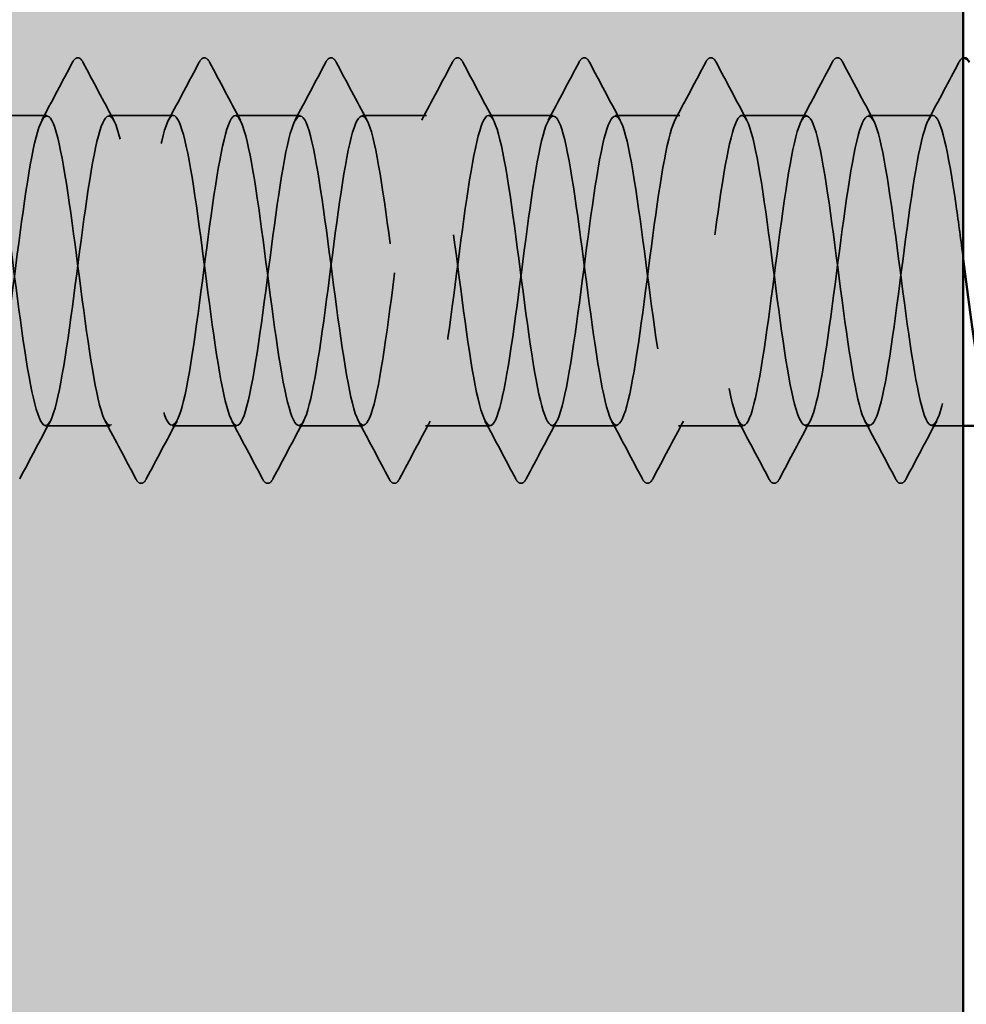
# Model space of a CAD drawing. Units: inches. Extents: x 1 to 58.5, y 1.1 to 37.4.
# Drawn here: x 25 to 25.6, y 29.8 to 30.3 of the extents above; entities that cross this region are included whole.
import ezdxf

# ---------------------------------------------------------------- set-up
doc = ezdxf.new("R2010")
doc.units = ezdxf.units.IN
doc.header["$LTSCALE"] = 3.5
doc.header["$MEASUREMENT"] = 0
doc.linetypes.add('DASHED', pattern=[0.2067, 0.1654, -0.0413])
for name, color, linetype, lineweight in [('Hatch (ANSI)', 7, 'Continuous', 18), ('Hidden (ANSI)', 7, 'DASHED', 35), ('Visible (ANSI)', 7, 'Continuous', 50)]:
    doc.layers.add(name, color=color, linetype=linetype, lineweight=lineweight)

msp = doc.modelspace()

# ---------------------------------------------------------------- hatches: boundary and pattern name
at = {"layer": 'Hatch (ANSI)', "true_color": 0x804000}
h = msp.add_hatch(dxfattribs=at)
h.set_pattern_fill('AR-SAND', color=36, scale=0.25, angle=45, style=0)
h.paths.add_polyline_path([(25.56792, 31.38085), (25.56792, 7.97459), (2.13261, 7.97459), (2.13261, 8.59959), (24.94292, 8.59959), (24.94292, 31.38085)])

# ---------------------------------------------------------------- linework, layer by layer
at = {"layer": 'Hidden (ANSI)', "ltscale": 0.019724}
for p, q in [((25.05092, 30.29326), (25.01449, 30.29326)), ((25.12235, 30.29326), (25.08592, 30.29326)), ((25.19378, 30.29326), (25.15735, 30.29326)), ((25.2652, 30.29326), (25.22878, 30.29326)), ((25.33663, 30.29326), (25.3002, 30.29326)), ((25.40806, 30.29326), (25.37163, 30.29326)), ((25.47949, 30.29326), (25.44306, 30.29326)), ((25.55092, 30.29326), (25.51449, 30.29326)), ((25.08663, 30.11826), (25.0502, 30.11826)), ((25.15806, 30.11826), (25.12163, 30.11826)), ((25.22949, 30.11826), (25.19306, 30.11826)), ((25.30092, 30.11826), (25.26449, 30.11826)), ((25.37235, 30.11826), (25.33592, 30.11826)), ((25.44378, 30.11826), (25.40735, 30.11826)), ((25.5152, 30.11826), (25.47878, 30.11826))]:
    msp.add_line(p, q, dxfattribs=at)
at = {"layer": 'Hidden (ANSI)', "ltscale": 0.00954}
msp.add_line((25.56792, 30.11826), (25.5502, 30.11826), dxfattribs=at)
at = {"layer": 'Hidden (ANSI)', "ltscale": 0.023734}
for points in [[(25.06547, 30.32327), (25.06621, 30.32466), (25.06705, 30.3257), (25.06967, 30.32582), (25.07059, 30.32473), (25.07136, 30.32327)], [(25.1369, 30.32327), (25.13764, 30.32466), (25.13848, 30.3257), (25.14109, 30.32582), (25.14202, 30.32473), (25.14279, 30.32327)], [(25.20833, 30.32327), (25.20907, 30.32466), (25.20991, 30.3257), (25.21252, 30.32582), (25.21345, 30.32473), (25.21422, 30.32327)], [(25.27976, 30.32327), (25.28049, 30.32466), (25.28134, 30.3257), (25.28395, 30.32582), (25.28488, 30.32473), (25.28565, 30.32327)], [(25.35119, 30.32327), (25.35192, 30.32466), (25.35276, 30.3257), (25.35538, 30.32582), (25.35631, 30.32473), (25.35708, 30.32327)], [(25.42262, 30.32327), (25.42335, 30.32466), (25.42419, 30.3257), (25.42681, 30.32582), (25.42774, 30.32473), (25.42851, 30.32327)], [(25.49404, 30.32327), (25.49478, 30.32466), (25.49562, 30.3257), (25.49824, 30.32582), (25.49916, 30.32473), (25.49994, 30.32327)], [(25.10708, 30.08825), (25.10634, 30.08686), (25.1055, 30.08582), (25.10288, 30.0857), (25.10196, 30.08679), (25.10119, 30.08825)], [(25.17851, 30.08825), (25.17777, 30.08686), (25.17693, 30.08582), (25.17431, 30.0857), (25.17339, 30.08679), (25.17262, 30.08825)], [(25.24994, 30.08825), (25.2492, 30.08686), (25.24836, 30.08582), (25.24574, 30.0857), (25.24481, 30.08679), (25.24404, 30.08825)], [(25.32136, 30.08825), (25.32063, 30.08686), (25.31979, 30.08582), (25.31717, 30.0857), (25.31624, 30.08679), (25.31547, 30.08825)], [(25.39279, 30.08825), (25.39206, 30.08686), (25.39121, 30.08582), (25.3886, 30.0857), (25.38767, 30.08679), (25.3869, 30.08825)], [(25.46422, 30.08825), (25.46348, 30.08686), (25.46264, 30.08582), (25.46003, 30.0857), (25.4591, 30.08679), (25.45833, 30.08825)], [(25.53565, 30.08825), (25.53491, 30.08686), (25.53407, 30.08582), (25.53146, 30.0857), (25.53053, 30.08679), (25.52976, 30.08825)]]:
    msp.add_open_spline(points, degree=3, knots=[0, 0, 0, 0, 0.0542593, 0.0542593, 0.1110328, 0.1110328, 0.1110328, 0.1110328], dxfattribs=at)
at = {"layer": 'Hidden (ANSI)', "ltscale": 0.010253}
msp.add_open_spline([(25.56547, 30.32327), (25.56613, 30.32451), (25.56686, 30.32547), (25.56792, 30.3257)], degree=3, dxfattribs=at)
at = {"layer": 'Hidden (ANSI)', "ltscale": 0.020004}
for points in [[(25.04813, 30.29065), (25.05395, 30.3015), (25.05972, 30.31238), (25.06547, 30.32327)], [(25.07136, 30.32327), (25.07712, 30.31238), (25.08289, 30.3015), (25.0887, 30.29065)], [(25.11956, 30.29065), (25.12538, 30.3015), (25.13115, 30.31238), (25.1369, 30.32327)], [(25.14279, 30.32327), (25.14855, 30.31238), (25.15432, 30.3015), (25.16013, 30.29065)], [(25.19099, 30.29065), (25.19681, 30.3015), (25.20258, 30.31238), (25.20833, 30.32327)], [(25.21422, 30.32327), (25.21997, 30.31238), (25.22574, 30.3015), (25.23156, 30.29065)], [(25.26242, 30.29065), (25.26823, 30.3015), (25.274, 30.31238), (25.27976, 30.32327)], [(25.28565, 30.32327), (25.2914, 30.31238), (25.29717, 30.3015), (25.30299, 30.29065)], [(25.33385, 30.29065), (25.33966, 30.3015), (25.34543, 30.31238), (25.35119, 30.32327)], [(25.35708, 30.32327), (25.36283, 30.31238), (25.3686, 30.3015), (25.37442, 30.29065)], [(25.40528, 30.29065), (25.41109, 30.3015), (25.41686, 30.31238), (25.42262, 30.32327)], [(25.42851, 30.32327), (25.43426, 30.31238), (25.44003, 30.3015), (25.44585, 30.29065)], [(25.4767, 30.29065), (25.48252, 30.3015), (25.48829, 30.31238), (25.49404, 30.32327)], [(25.49994, 30.32327), (25.50569, 30.31238), (25.51146, 30.3015), (25.51727, 30.29065)], [(25.54813, 30.29065), (25.55395, 30.3015), (25.55972, 30.31238), (25.56547, 30.32327)], [(25.05299, 30.12087), (25.04717, 30.11002), (25.0414, 30.09914), (25.03565, 30.08825)], [(25.10119, 30.08825), (25.09543, 30.09914), (25.08966, 30.11002), (25.08385, 30.12087)], [(25.12442, 30.12087), (25.1186, 30.11002), (25.11283, 30.09914), (25.10708, 30.08825)], [(25.17262, 30.08825), (25.16686, 30.09914), (25.16109, 30.11002), (25.15528, 30.12087)], [(25.19585, 30.12087), (25.19003, 30.11002), (25.18426, 30.09914), (25.17851, 30.08825)], [(25.24404, 30.08825), (25.23829, 30.09914), (25.23252, 30.11002), (25.2267, 30.12087)], [(25.26727, 30.12087), (25.26146, 30.11002), (25.25569, 30.09914), (25.24994, 30.08825)], [(25.31547, 30.08825), (25.30972, 30.09914), (25.30395, 30.11002), (25.29813, 30.12087)], [(25.3387, 30.12087), (25.33289, 30.11002), (25.32712, 30.09914), (25.32136, 30.08825)], [(25.3869, 30.08825), (25.38115, 30.09914), (25.37538, 30.11002), (25.36956, 30.12087)], [(25.41013, 30.12087), (25.40432, 30.11002), (25.39855, 30.09914), (25.39279, 30.08825)], [(25.45833, 30.08825), (25.45258, 30.09914), (25.44681, 30.11002), (25.44099, 30.12087)], [(25.48156, 30.12087), (25.47574, 30.11002), (25.46997, 30.09914), (25.46422, 30.08825)], [(25.52976, 30.08825), (25.524, 30.09914), (25.51823, 30.11002), (25.51242, 30.12087)], [(25.55299, 30.12087), (25.54717, 30.11002), (25.5414, 30.09914), (25.53565, 30.08825)]]:
    msp.add_open_spline(points, degree=3, dxfattribs=at)
at = {"layer": 'Hidden (ANSI)', "ltscale": 1.079819}
msp.add_open_spline([(24.81292, 30.24384), (24.81424, 30.23479), (24.81555, 30.22499), (24.81687, 30.21491), (24.82122, 30.18165), (24.82556, 30.14708), (24.82991, 30.13021), (24.83425, 30.11334), (24.8386, 30.11506), (24.84294, 30.13445), (24.84729, 30.15383), (24.85164, 30.18981), (24.85598, 30.22263), (24.86033, 30.25545), (24.86467, 30.28333), (24.86902, 30.29096), (24.87336, 30.29858), (24.87771, 30.28553), (24.88206, 30.25899), (24.8864, 30.23244), (24.89075, 30.19382), (24.89509, 30.16436), (24.89944, 30.13489), (24.90378, 30.11616), (24.90813, 30.11847), (24.91248, 30.12077), (24.91682, 30.14398), (24.92117, 30.17534), (24.92551, 30.2067), (24.92986, 30.24452), (24.9342, 30.26802), (24.93855, 30.29152), (24.9429, 30.29943), (24.94724, 30.28741), (24.95159, 30.27539), (24.95593, 30.24407), (24.96028, 30.21068), (24.96462, 30.17728), (24.96897, 30.14361), (24.97332, 30.12816), (24.97766, 30.1127), (24.98201, 30.11631), (24.98635, 30.13699), (24.9907, 30.15767), (24.99504, 30.19431), (24.99939, 30.22678), (25.00374, 30.25925), (25.00808, 30.28579), (25.01243, 30.29182), (25.01677, 30.29786), (25.02112, 30.28306), (25.02546, 30.25556), (25.02981, 30.22805), (25.03416, 30.18933), (25.0385, 30.16067), (25.04285, 30.132), (25.04719, 30.11494), (25.05154, 30.11886), (25.05588, 30.12278), (25.06023, 30.14746), (25.06458, 30.17935), (25.06892, 30.21124), (25.07327, 30.24861), (25.07761, 30.27093), (25.08196, 30.29325), (25.0863, 30.29931), (25.09065, 30.28579), (25.095, 30.27226), (25.09934, 30.23988), (25.10369, 30.20644), (25.10803, 30.17299), (25.11238, 30.14028), (25.11672, 30.12629), (25.12107, 30.11229), (25.12542, 30.11776), (25.12976, 30.13969), (25.13411, 30.16163), (25.13845, 30.19883), (25.1428, 30.23087), (25.14714, 30.26291), (25.15149, 30.28806), (25.15584, 30.29249), (25.16018, 30.29692), (25.16453, 30.2804), (25.16887, 30.25201), (25.17322, 30.22361), (25.17756, 30.18488), (25.18191, 30.15708), (25.18626, 30.12929), (25.1906, 30.11394), (25.19495, 30.11946), (25.19929, 30.12499), (25.20364, 30.15109), (25.20798, 30.18343), (25.21233, 30.21577), (25.21668, 30.2526), (25.22102, 30.27369), (25.22537, 30.29477), (25.22971, 30.29897), (25.23406, 30.28398), (25.2384, 30.26899), (25.24275, 30.23561), (25.2471, 30.20219), (25.25144, 30.16877), (25.25579, 30.13711), (25.26013, 30.12461), (25.26448, 30.1121), (25.26882, 30.11942), (25.27317, 30.14255), (25.27752, 30.16568), (25.28186, 30.20337), (25.28621, 30.23491), (25.29055, 30.26645), (25.2949, 30.29013), (25.29924, 30.29295), (25.30359, 30.29577), (25.30794, 30.27757), (25.31228, 30.24835), (25.31663, 30.21913), (25.32097, 30.18047), (25.32532, 30.15361), (25.32966, 30.12675), (25.33401, 30.11315), (25.33836, 30.12026), (25.3427, 30.12738), (25.34705, 30.15484), (25.35139, 30.18756), (25.35574, 30.22028), (25.36008, 30.25648), (25.36443, 30.27628), (25.36878, 30.29608), (25.37312, 30.29841), (25.37747, 30.28198), (25.38181, 30.26556), (25.38616, 30.23127), (25.3905, 30.19796), (25.39485, 30.16464), (25.3992, 30.1341), (25.40354, 30.12312), (25.40789, 30.11213), (25.41223, 30.12129), (25.41658, 30.14556), (25.42092, 30.16984), (25.42527, 30.20791), (25.42962, 30.23887), (25.43396, 30.26984), (25.43831, 30.292), (25.44265, 30.2932), (25.447, 30.2944), (25.45134, 30.27457), (25.45569, 30.24459), (25.46004, 30.21462), (25.46438, 30.17613), (25.46873, 30.15027), (25.47307, 30.12441), (25.47742, 30.11257), (25.48176, 30.12127), (25.48611, 30.12996), (25.49046, 30.15872), (25.4948, 30.19173), (25.49915, 30.22475), (25.50349, 30.26024), (25.50784, 30.27871), (25.51218, 30.29718), (25.51653, 30.29763), (25.52088, 30.27981), (25.52522, 30.26199), (25.52957, 30.22687), (25.53391, 30.19374), (25.53826, 30.16061), (25.5426, 30.13126), (25.54695, 30.12182), (25.5513, 30.11238), (25.55564, 30.12335), (25.55999, 30.14871), (25.56433, 30.17408), (25.56868, 30.21245), (25.57302, 30.24276), (25.57737, 30.27307), (25.58172, 30.29368), (25.58606, 30.29325), (25.59041, 30.29283), (25.59475, 30.2714), (25.5991, 30.24075), (25.60344, 30.21009), (25.60779, 30.17186), (25.61214, 30.14705), (25.61473, 30.13225), (25.61732, 30.12271), (25.61992, 30.1196)], degree=3, knots=[-254.921394, -254.921394, -254.921394, -254.921394, -254.573772, -254.573772, -254.573772, -253.426965, -253.426965, -253.426965, -252.280157, -252.280157, -252.280157, -251.133349, -251.133349, -251.133349, -249.986541, -249.986541, -249.986541, -248.839733, -248.839733, -248.839733, -247.692925, -247.692925, -247.692925, -246.546117, -246.546117, -246.546117, -245.399309, -245.399309, -245.399309, -244.252502, -244.252502, -244.252502, -243.105694, -243.105694, -243.105694, -241.958886, -241.958886, -241.958886, -240.812078, -240.812078, -240.812078, -239.66527, -239.66527, -239.66527, -238.518462, -238.518462, -238.518462, -237.371654, -237.371654, -237.371654, -236.224847, -236.224847, -236.224847, -235.078039, -235.078039, -235.078039, -233.931231, -233.931231, -233.931231, -232.784423, -232.784423, -232.784423, -231.637615, -231.637615, -231.637615, -230.490807, -230.490807, -230.490807, -229.343999, -229.343999, -229.343999, -228.197192, -228.197192, -228.197192, -227.050384, -227.050384, -227.050384, -225.903576, -225.903576, -225.903576, -224.756768, -224.756768, -224.756768, -223.60996, -223.60996, -223.60996, -222.463152, -222.463152, -222.463152, -221.316344, -221.316344, -221.316344, -220.169537, -220.169537, -220.169537, -219.022729, -219.022729, -219.022729, -217.875921, -217.875921, -217.875921, -216.729113, -216.729113, -216.729113, -215.582305, -215.582305, -215.582305, -214.435497, -214.435497, -214.435497, -213.288689, -213.288689, -213.288689, -212.141881, -212.141881, -212.141881, -210.995074, -210.995074, -210.995074, -209.848266, -209.848266, -209.848266, -208.701458, -208.701458, -208.701458, -207.55465, -207.55465, -207.55465, -206.407842, -206.407842, -206.407842, -205.261034, -205.261034, -205.261034, -204.114226, -204.114226, -204.114226, -202.967419, -202.967419, -202.967419, -201.820611, -201.820611, -201.820611, -200.673803, -200.673803, -200.673803, -199.526995, -199.526995, -199.526995, -198.380187, -198.380187, -198.380187, -197.233379, -197.233379, -197.233379, -196.086571, -196.086571, -196.086571, -194.939764, -194.939764, -194.939764, -193.792956, -193.792956, -193.792956, -192.646148, -192.646148, -192.646148, -191.49934, -191.49934, -191.49934, -190.352532, -190.352532, -190.352532, -189.205724, -189.205724, -189.205724, -188.058916, -188.058916, -188.058916, -186.912108, -186.912108, -186.912108, -185.765301, -185.765301, -185.765301, -184.618493, -184.618493, -184.618493, -183.933967, -183.933967, -183.933967, -183.933967], dxfattribs=at)
at = {"layer": 'Hidden (ANSI)', "ltscale": 1.118493}
msp.add_open_spline([(25.56792, 30.21238), (25.56658, 30.22264), (25.56524, 30.23277), (25.5639, 30.24215), (25.55955, 30.27257), (25.55521, 30.29342), (25.55086, 30.29326), (25.54652, 30.29309), (25.54217, 30.27192), (25.53782, 30.24136), (25.53348, 30.21081), (25.52913, 30.17253), (25.52479, 30.14756), (25.52044, 30.12258), (25.5161, 30.11226), (25.51175, 30.12227), (25.5074, 30.13227), (25.50306, 30.16206), (25.49871, 30.19526), (25.49437, 30.22847), (25.49002, 30.2633), (25.48568, 30.28062), (25.48133, 30.29794), (25.47698, 30.29681), (25.47264, 30.27785), (25.46829, 30.25889), (25.46395, 30.22313), (25.4596, 30.19022), (25.45526, 30.1573), (25.45091, 30.12901), (25.44656, 30.12088), (25.44222, 30.11276), (25.43787, 30.12524), (25.43353, 30.15147), (25.42918, 30.1777), (25.42484, 30.21626), (25.42049, 30.24597), (25.41614, 30.27567), (25.4118, 30.29492), (25.40745, 30.29314), (25.40311, 30.29135), (25.39876, 30.26862), (25.39442, 30.23745), (25.39007, 30.20627), (25.38572, 30.16832), (25.38138, 30.14446), (25.37703, 30.12059), (25.37269, 30.11209), (25.36834, 30.12363), (25.364, 30.13517), (25.35965, 30.16613), (25.3553, 30.19949), (25.35096, 30.23285), (25.34661, 30.26682), (25.34227, 30.28273), (25.33792, 30.29864), (25.33358, 30.29563), (25.32923, 30.27536), (25.32488, 30.25509), (25.32054, 30.21865), (25.31619, 30.18606), (25.31185, 30.15347), (25.3075, 30.12649), (25.30316, 30.11995), (25.29881, 30.11341), (25.29446, 30.12765), (25.29012, 30.15486), (25.28577, 30.18206), (25.28143, 30.22076), (25.27708, 30.24969), (25.27274, 30.27862), (25.26839, 30.29621), (25.26404, 30.29281), (25.2597, 30.2894), (25.25535, 30.26518), (25.25101, 30.23345), (25.24666, 30.20172), (25.24232, 30.1642), (25.23797, 30.1415), (25.23362, 30.1188), (25.22928, 30.11214), (25.22493, 30.12519), (25.22059, 30.13824), (25.21624, 30.17029), (25.2119, 30.20373), (25.20755, 30.23717), (25.2032, 30.27019), (25.19886, 30.28466), (25.19451, 30.29912), (25.19017, 30.29424), (25.18582, 30.27271), (25.18148, 30.25117), (25.17713, 30.21413), (25.17278, 30.18195), (25.16844, 30.14976), (25.16409, 30.12417), (25.15975, 30.11922), (25.1554, 30.11428), (25.15106, 30.13025), (25.14671, 30.15837), (25.14236, 30.18649), (25.13802, 30.22523), (25.13367, 30.25331), (25.12933, 30.28139), (25.12498, 30.29729), (25.12064, 30.29227), (25.11629, 30.28726), (25.11194, 30.2616), (25.1076, 30.2294), (25.10325, 30.19719), (25.09891, 30.16018), (25.09456, 30.1387), (25.09022, 30.11721), (25.08587, 30.11242), (25.08152, 30.12694), (25.07718, 30.14147), (25.07283, 30.17454), (25.06849, 30.20797), (25.06414, 30.24141), (25.0598, 30.27341), (25.05545, 30.2864), (25.0511, 30.29938), (25.04676, 30.29265), (25.04241, 30.26989), (25.03807, 30.24714), (25.03372, 30.2096), (25.02938, 30.17789), (25.02503, 30.14619), (25.02068, 30.12203), (25.01634, 30.1187), (25.01199, 30.11536), (25.00765, 30.13303), (25.0033, 30.16199), (24.99896, 30.19096), (24.99461, 30.22965), (24.99026, 30.25681), (24.98592, 30.28398), (24.98157, 30.29815), (24.97723, 30.29153), (24.97288, 30.28492), (24.96854, 30.25789), (24.96419, 30.22528), (24.95984, 30.19268), (24.9555, 30.15627), (24.95115, 30.13605), (24.94777, 30.12029), (24.94438, 30.11504), (24.94099, 30.12105)], degree=3, knots=[185.429365, 185.429365, 185.429365, 185.429365, 185.782874, 185.782874, 185.782874, 186.929682, 186.929682, 186.929682, 188.076489, 188.076489, 188.076489, 189.223297, 189.223297, 189.223297, 190.370105, 190.370105, 190.370105, 191.516913, 191.516913, 191.516913, 192.663721, 192.663721, 192.663721, 193.810529, 193.810529, 193.810529, 194.957337, 194.957337, 194.957337, 196.104145, 196.104145, 196.104145, 197.250952, 197.250952, 197.250952, 198.39776, 198.39776, 198.39776, 199.544568, 199.544568, 199.544568, 200.691376, 200.691376, 200.691376, 201.838184, 201.838184, 201.838184, 202.984992, 202.984992, 202.984992, 204.1318, 204.1318, 204.1318, 205.278607, 205.278607, 205.278607, 206.425415, 206.425415, 206.425415, 207.572223, 207.572223, 207.572223, 208.719031, 208.719031, 208.719031, 209.865839, 209.865839, 209.865839, 211.012647, 211.012647, 211.012647, 212.159455, 212.159455, 212.159455, 213.306262, 213.306262, 213.306262, 214.45307, 214.45307, 214.45307, 215.599878, 215.599878, 215.599878, 216.746686, 216.746686, 216.746686, 217.893494, 217.893494, 217.893494, 219.040302, 219.040302, 219.040302, 220.18711, 220.18711, 220.18711, 221.333917, 221.333917, 221.333917, 222.480725, 222.480725, 222.480725, 223.627533, 223.627533, 223.627533, 224.774341, 224.774341, 224.774341, 225.921149, 225.921149, 225.921149, 227.067957, 227.067957, 227.067957, 228.214765, 228.214765, 228.214765, 229.361573, 229.361573, 229.361573, 230.50838, 230.50838, 230.50838, 231.655188, 231.655188, 231.655188, 232.801996, 232.801996, 232.801996, 233.948804, 233.948804, 233.948804, 235.095612, 235.095612, 235.095612, 236.24242, 236.24242, 236.24242, 237.389228, 237.389228, 237.389228, 238.536035, 238.536035, 238.536035, 239.682843, 239.682843, 239.682843, 240.576777, 240.576777, 240.576777, 240.576777], dxfattribs=at)
at = {"layer": 'Visible (ANSI)', "color": 36, "true_color": 0x804000}
msp.add_line((25.56792, 31.38085), (25.56792, 7.97459), dxfattribs=at)
at = {"layer": 'Visible (ANSI)'}
msp.add_line((25.57992, 30.11826), (25.56792, 30.11826), dxfattribs=at)
for points, knots in [([(25.56792, 30.3257), (25.56805, 30.32573), (25.56819, 30.32575), (25.56967, 30.32582), (25.57059, 30.32473), (25.57136, 30.32327)], [0.04822886, 0.04822886, 0.04822886, 0.04822886, 0.05425934, 0.05425934, 0.11103282, 0.11103282, 0.11103282, 0.11103282]), ([(25.57992, 30.13326), (25.57892, 30.13744), (25.57793, 30.14244), (25.57694, 30.1482), (25.57393, 30.16563), (25.57092, 30.18935), (25.56792, 30.21238)], [184.37379, 184.37379, 184.37379, 184.37379, 184.636066, 184.636066, 184.636066, 185.429365, 185.429365, 185.429365, 185.429365])]:
    msp.add_open_spline(points, degree=3, knots=knots, dxfattribs=at)

doc.saveas('drawing.dxf')
